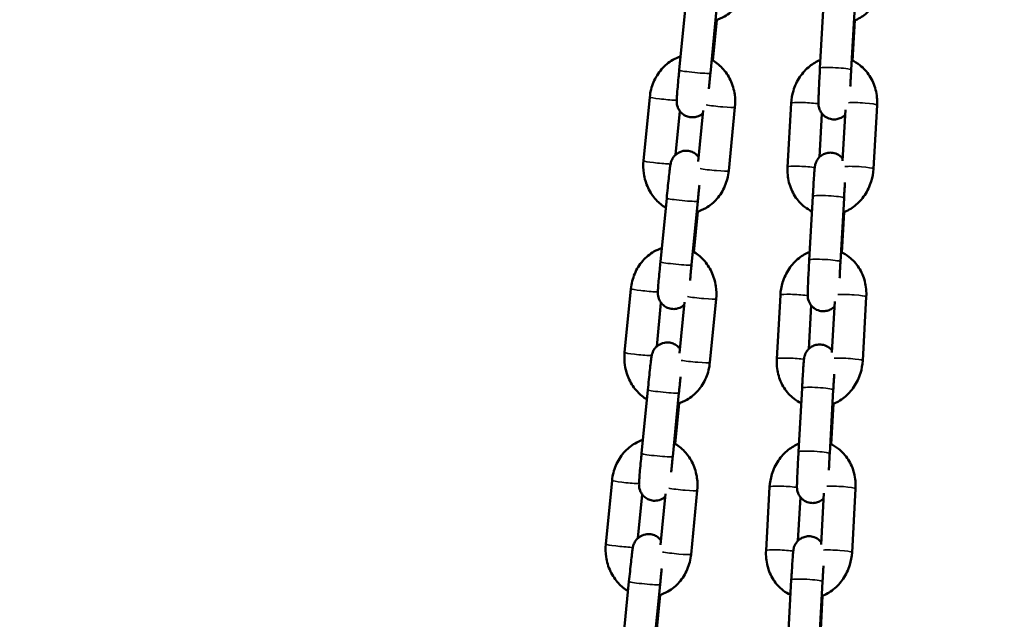
# Model space of a CAD drawing. Units: millimetres. Extents: x -425 to 8153, y 6 to 6154.
# Drawn here: x 1353 to 1542, y 4792 to 4907 of the extents above; entities that cross this region are included whole.
import ezdxf

# ---------------------------------------------------------------- set-up
doc = ezdxf.new("R2010")
doc.units = ezdxf.units.MM
doc.header["$MEASUREMENT"] = 0
doc.layers.add('Visible (ISO)', color=7, linetype='Continuous', lineweight=50)
doc.layers.add('Visible Narrow (ISO)', color=7, linetype='Continuous', lineweight=35)
doc.styles.get("Standard").update_dxf_attribs({"font": 'square721_bt_roman.ttf'})
doc.dimstyles.get("Standard").update_dxf_attribs({"dimtxt": 200, "dimasz": 100, "dimexe": 0.18, "dimexo": 0.0625, "dimgap": 40, "dimtad": 1, "dimdec": 0, "dimlfac": 0.1, "dimrnd": 5, "dimzin": 0, "dimdsep": 46, "dimtxsty": 'Standard', "dimcen": 0.09, "dimse1": 1, "dimse2": 1, "dimadec": 0, "dimazin": 0, "dimtfac": 1, "dimtdec": 0, "dimtofl": 0, "dimtmove": 0, "dimatfit": 3, "dimfxl": 1, "dimtolj": 1, "dimtzin": 0, "dimarcsym": 0})

# ---------------------------------------------------------------- blocks, each defined once
blk = doc.blocks.new('*D7')
at = {"color": 0, "lineweight": -2, "transparency": 16777216}
blk.add_line((101.02, 5880.24), (3809.02, 5880.24), dxfattribs=at)
at = {"color": 0, "transparency": 16777216}
for points in [[(101.02, 5896.9), (101.02, 5863.57), (1.02, 5880.24)], [(3809.02, 5896.9), (3809.02, 5863.57), (3909.02, 5880.24)]]:
    blk.add_solid(points, dxfattribs=at)
at = {"layer": 'Defpoints', "color": 0, "transparency": 16777216}
for p in [(3909.02, 5880.24), (1.02, 3495.34), (3909.02, 3495.34)]:
    blk.add_point(p, dxfattribs=at)
at = {"color": 0, "transparency": 16777216, "insert": (1955.02, 6022.79), "char_height": 200, "attachment_point": 5}
blk.add_mtext('\\A1;390', dxfattribs=at)

msp = doc.modelspace()

# ---------------------------------------------------------------- linework, layer by layer
at = {"layer": 'Visible (ISO)'}
for p, q in [((1479.69, 4897.75), (1480.89, 4909.97)), ((1485.66, 4897.16), (1486.86, 4909.39)), ((1507.37, 4910.35), (1506.68, 4898.12)), ((1513.36, 4910.02), (1512.68, 4897.79)), ((1486.88, 4907.41), (1486.12, 4899.63)), ((1512.95, 4899.57), (1513.38, 4907.32)), ((1472.83, 4880.37), (1474.04, 4892.59)), ((1484.29, 4890.01), (1483.33, 4880.22)), ((1490.38, 4890.64), (1489.18, 4878.42)), ((1501.15, 4891.41), (1500.46, 4879.18)), ((1511.02, 4880.38), (1511.57, 4890.17)), ((1516.95, 4878.83), (1517.63, 4891.06)), ((1478.98, 4881.51), (1479.8, 4889.92)), ((1507.05, 4889.45), (1506.58, 4881.06)), ((1476.08, 4860.98), (1477.28, 4873.2)), ((1505.31, 4873.56), (1504.62, 4861.33)), ((1511.3, 4873.23), (1510.61, 4861)), ((1482.05, 4860.39), (1483.25, 4872.62)), ((1483.27, 4870.65), (1482.5, 4862.86)), ((1510.89, 4862.78), (1511.32, 4870.53)), ((1469.22, 4843.6), (1470.42, 4855.82)), ((1499.09, 4854.62), (1498.4, 4842.39)), ((1514.89, 4842.04), (1515.57, 4854.27)), ((1475.36, 4844.75), (1476.19, 4853.15)), ((1480.68, 4853.24), (1479.71, 4843.45)), ((1486.77, 4853.87), (1485.57, 4841.65)), ((1504.99, 4852.66), (1504.52, 4844.27)), ((1508.96, 4843.59), (1509.51, 4853.38)), ((1472.46, 4824.21), (1473.66, 4836.44)), ((1478.43, 4823.63), (1479.63, 4835.85)), ((1503.25, 4836.77), (1502.56, 4824.54)), ((1509.24, 4836.44), (1508.55, 4824.21)), ((1479.66, 4833.88), (1478.89, 4826.1)), ((1508.83, 4825.99), (1509.26, 4833.74)), ((1465.61, 4806.83), (1466.81, 4819.05)), ((1471.75, 4807.98), (1472.57, 4816.38)), ((1477.06, 4816.47), (1476.1, 4806.68)), ((1483.15, 4817.1), (1481.95, 4804.88)), ((1497.03, 4817.83), (1496.34, 4805.6)), ((1506.9, 4806.8), (1507.45, 4816.59)), ((1512.83, 4805.25), (1513.51, 4817.48)), ((1502.93, 4815.87), (1502.46, 4807.48)), ((1468.85, 4787.45), (1470.05, 4799.67)), ((1501.19, 4799.98), (1500.5, 4787.75)), ((1507.18, 4799.65), (1506.49, 4787.42)), ((1474.82, 4786.86), (1476.02, 4799.08)), ((1476.04, 4797.11), (1475.28, 4789.33)), ((1506.77, 4789.2), (1507.2, 4796.95))]:
    msp.add_line(p, q, dxfattribs=at)
for points, knots in [([(1492.79, 4915.18), (1492.7, 4914.2), (1492.45, 4913.22), (1491.69, 4911.41), (1491.17, 4910.57), (1489.92, 4909.13), (1489.19, 4908.53), (1487.83, 4907.76), (1487.26, 4907.52), (1486.66, 4907.35)], [1.570796, 1.570796, 1.570796, 1.570796, 1.914552, 1.914552, 2.252619, 2.252619, 2.57689, 2.57689, 2.791052, 2.791052, 2.791052, 2.791052]), ([(1513.2, 4907.25), (1514.01, 4907.55), (1514.76, 4907.99), (1516.16, 4909.11), (1516.8, 4909.81), (1517.87, 4911.39), (1518.29, 4912.28), (1518.82, 4914), (1518.96, 4914.8), (1519.01, 4915.62)], [3.469318, 3.469318, 3.469318, 3.469318, 3.766943, 3.766943, 4.092182, 4.092182, 4.430471, 4.430471, 4.712389, 4.712389, 4.712389, 4.712389]), ([(1474.04, 4892.59), (1474.13, 4893.58), (1474.38, 4894.55), (1475.14, 4896.36), (1475.66, 4897.2), (1476.91, 4898.64), (1477.64, 4899.25), (1478.93, 4899.98), (1479.43, 4900.2), (1479.95, 4900.36)], [4.712389, 4.712389, 4.712389, 4.712389, 5.056145, 5.056145, 5.394212, 5.394212, 5.718482, 5.718482, 5.906162, 5.906162, 5.906162, 5.906162]), ([(1485.91, 4899.75), (1486.67, 4899.33), (1487.36, 4898.78), (1488.58, 4897.47), (1489.1, 4896.69), (1489.91, 4894.97), (1490.19, 4894.03), (1490.44, 4892.27), (1490.46, 4891.45), (1490.38, 4890.64)], [6.614433, 6.614433, 6.614433, 6.614433, 6.914764, 6.914764, 7.236552, 7.236552, 7.572701, 7.572701, 7.853982, 7.853982, 7.853982, 7.853982]), ([(1506.77, 4899.71), (1506.04, 4899.41), (1505.35, 4899), (1503.99, 4897.92), (1503.35, 4897.22), (1502.29, 4895.64), (1501.86, 4894.74), (1501.34, 4893.03), (1501.19, 4892.22), (1501.15, 4891.41)], [6.632851, 6.632851, 6.632851, 6.632851, 6.908535, 6.908535, 7.233775, 7.233775, 7.572064, 7.572064, 7.853982, 7.853982, 7.853982, 7.853982]), ([(1517.63, 4891.06), (1517.69, 4892.05), (1517.6, 4893.04), (1517.12, 4894.94), (1516.73, 4895.84), (1515.71, 4897.43), (1515.08, 4898.13), (1513.87, 4899.08), (1513.34, 4899.4), (1512.78, 4899.65)], [4.712389, 4.712389, 4.712389, 4.712389, 5.055671, 5.055671, 5.391646, 5.391646, 5.712263, 5.712263, 5.923581, 5.923581, 5.923581, 5.923581]), ([(1484.24, 4889.49), (1484.14, 4889.41), (1484.03, 4889.31), (1483.61, 4889.03), (1483.24, 4888.84), (1482.44, 4888.7), (1482.08, 4888.69), (1481.42, 4888.79), (1481.12, 4888.9), (1480.58, 4889.16), (1480.36, 4889.33), (1479.95, 4889.71), (1479.8, 4889.9), (1479.52, 4890.33), (1479.45, 4890.52), (1479.3, 4890.91), (1479.28, 4891.05), (1479.23, 4891.29), (1479.22, 4891.37), (1479.21, 4891.51), (1479.21, 4891.57), (1479.2, 4891.7), (1479.2, 4891.75), (1479.2, 4891.98), (1479.21, 4892.1), (1479.23, 4892.47), (1479.24, 4892.72), (1479.3, 4893.43), (1479.34, 4893.95), (1479.44, 4895.07), (1479.49, 4895.68), (1479.6, 4896.79), (1479.64, 4897.27), (1479.69, 4897.75)], [3.176614, 3.176614, 3.176614, 3.176614, 3.181745, 3.181745, 3.191075, 3.191075, 3.197125, 3.197125, 3.202733, 3.202733, 3.209129, 3.209129, 3.217814, 3.217814, 3.231763, 3.231763, 3.255566, 3.255566, 3.283169, 3.283169, 3.316033, 3.316033, 3.372172, 3.372172, 3.558997, 3.558997, 3.80256, 3.80256, 4.148817, 4.148817, 4.475643, 4.475643, 4.712389, 4.712389, 4.712389, 4.712389]), ([(1506.68, 4898.12), (1506.65, 4897.47), (1506.61, 4896.8), (1506.55, 4895.52), (1506.52, 4894.9), (1506.46, 4893.77), (1506.44, 4893.26), (1506.41, 4892.38), (1506.4, 4892.02), (1506.39, 4891.56), (1506.39, 4891.45), (1506.4, 4891.17), (1506.4, 4891.11), (1506.42, 4890.97), (1506.42, 4890.89), (1506.48, 4890.63), (1506.5, 4890.5), (1506.66, 4890.08), (1506.73, 4889.93), (1506.95, 4889.58), (1507.06, 4889.42), (1507.34, 4889.13), (1507.47, 4889), (1507.9, 4888.69), (1508.26, 4888.5), (1508.99, 4888.32), (1509.33, 4888.29), (1509.98, 4888.35), (1510.27, 4888.43), (1510.82, 4888.64), (1511.05, 4888.79), (1511.34, 4889.02), (1511.44, 4889.1), (1511.52, 4889.18)], [1.570796, 1.570796, 1.570796, 1.570796, 1.893059, 1.893059, 2.21559, 2.21559, 2.540209, 2.540209, 2.874149, 2.874149, 3.099696, 3.099696, 3.142363, 3.142363, 3.177098, 3.177098, 3.201885, 3.201885, 3.21262, 3.21262, 3.21919, 3.21919, 3.223433, 3.223433, 3.229794, 3.229794, 3.234467, 3.234467, 3.239066, 3.239066, 3.24456, 3.24456, 3.248085, 3.248085, 3.248085, 3.248085]), ([(1512.68, 4897.79), (1512.67, 4897.63), (1512.66, 4897.47), (1512.64, 4897.15), (1512.63, 4896.99), (1512.61, 4896.67), (1512.61, 4896.51), (1512.59, 4896.19), (1512.58, 4896.03), (1512.55, 4895.44), (1512.53, 4895.02), (1512.51, 4894.62)], [1.5707963, 1.5707963, 1.5707963, 1.5707963, 1.6497163, 1.6497163, 1.7296589, 1.7296589, 1.8096048, 1.8096048, 1.888534, 1.888534, 2.1096429, 2.1096429, 2.1096429, 2.1096429]), ([(1485.38, 4894.15), (1485.39, 4894.28), (1485.4, 4894.42), (1485.43, 4894.7), (1485.44, 4894.84), (1485.47, 4895.12), (1485.48, 4895.27), (1485.51, 4895.57), (1485.52, 4895.72), (1485.55, 4896.02), (1485.56, 4896.18), (1485.61, 4896.6), (1485.63, 4896.88), (1485.66, 4897.16)], [4.1780503, 4.1780503, 4.1780503, 4.1780503, 4.257978, 4.257978, 4.3362403, 4.3362403, 4.4154823, 4.4154823, 4.4947007, 4.4947007, 4.5728991, 4.5728991, 4.712389, 4.712389, 4.712389, 4.712389]), ([(1477.28, 4873.2), (1477.34, 4873.86), (1477.41, 4874.53), (1477.54, 4875.8), (1477.61, 4876.41), (1477.73, 4877.51), (1477.79, 4878.01), (1477.89, 4878.86), (1477.93, 4879.2), (1478, 4879.59), (1478.01, 4879.7), (1478.06, 4879.91), (1478.07, 4879.98), (1478.12, 4880.16), (1478.15, 4880.25), (1478.26, 4880.54), (1478.32, 4880.69), (1478.61, 4881.11), (1478.71, 4881.25), (1479, 4881.54), (1479.14, 4881.67), (1479.6, 4881.97), (1479.98, 4882.16), (1480.78, 4882.31), (1481.13, 4882.32), (1481.79, 4882.21), (1482.09, 4882.11), (1482.63, 4881.84), (1482.85, 4881.67), (1483.2, 4881.36), (1483.32, 4881.22), (1483.41, 4881.09)], [4.712389, 4.712389, 4.712389, 4.712389, 5.035156, 5.035156, 5.358436, 5.358436, 5.68477, 5.68477, 6.025593, 6.025593, 6.182672, 6.182672, 6.240603, 6.240603, 6.27826, 6.27826, 6.305861, 6.305861, 6.316586, 6.316586, 6.323338, 6.323338, 6.332668, 6.332668, 6.338717, 6.338717, 6.344326, 6.344326, 6.350722, 6.350722, 6.356863, 6.356863, 6.356863, 6.356863]), ([(1511.05, 4880.79), (1511, 4880.85), (1510.94, 4880.92), (1510.76, 4881.11), (1510.62, 4881.24), (1510.19, 4881.55), (1509.84, 4881.74), (1509.1, 4881.92), (1508.76, 4881.95), (1508.12, 4881.89), (1507.82, 4881.81), (1507.27, 4881.59), (1507.04, 4881.45), (1506.61, 4881.12), (1506.46, 4880.94), (1506.15, 4880.55), (1506.06, 4880.38), (1505.89, 4880.03), (1505.85, 4879.91), (1505.79, 4879.71), (1505.77, 4879.64), (1505.75, 4879.52), (1505.74, 4879.47), (1505.72, 4879.36), (1505.71, 4879.31), (1505.68, 4879.12), (1505.67, 4879.01), (1505.64, 4878.68), (1505.62, 4878.44), (1505.57, 4877.76), (1505.53, 4877.26), (1505.46, 4876.16), (1505.43, 4875.56), (1505.36, 4874.49), (1505.34, 4874.03), (1505.31, 4873.56)], [6.358129, 6.358129, 6.358129, 6.358129, 6.360783, 6.360783, 6.365025, 6.365025, 6.371387, 6.371387, 6.376059, 6.376059, 6.380659, 6.380659, 6.386153, 6.386153, 6.393959, 6.393959, 6.407127, 6.407127, 6.429917, 6.429917, 6.454713, 6.454713, 6.484635, 6.484635, 6.536588, 6.536588, 6.711405, 6.711405, 6.956441, 6.956441, 7.300267, 7.300267, 7.626215, 7.626215, 7.853982, 7.853982, 7.853982, 7.853982]), ([(1477.1, 4871.38), (1476.42, 4871.78), (1475.8, 4872.28), (1474.63, 4873.54), (1474.11, 4874.32), (1473.31, 4876.03), (1473.03, 4876.98), (1472.77, 4878.74), (1472.75, 4879.56), (1472.83, 4880.37)], [3.499803, 3.499803, 3.499803, 3.499803, 3.773172, 3.773172, 4.094959, 4.094959, 4.431108, 4.431108, 4.712389, 4.712389, 4.712389, 4.712389]), ([(1500.46, 4879.18), (1500.41, 4878.19), (1500.5, 4877.19), (1500.98, 4875.3), (1501.36, 4874.4), (1502.38, 4872.8), (1503.01, 4872.11), (1504.18, 4871.2), (1504.65, 4870.91), (1505.15, 4870.67)], [1.570796, 1.570796, 1.570796, 1.570796, 1.914078, 1.914078, 2.250053, 2.250053, 2.57067, 2.57067, 2.760688, 2.760688, 2.760688, 2.760688]), ([(1511.14, 4870.46), (1511.95, 4870.76), (1512.7, 4871.2), (1514.1, 4872.32), (1514.74, 4873.02), (1515.81, 4874.6), (1516.23, 4875.49), (1516.76, 4877.21), (1516.9, 4878.01), (1516.95, 4878.83)], [3.469318, 3.469318, 3.469318, 3.469318, 3.766943, 3.766943, 4.092182, 4.092182, 4.430471, 4.430471, 4.712389, 4.712389, 4.712389, 4.712389]), ([(1489.18, 4878.42), (1489.08, 4877.43), (1488.84, 4876.46), (1488.07, 4874.64), (1487.56, 4873.8), (1486.3, 4872.37), (1485.58, 4871.76), (1484.22, 4870.99), (1483.65, 4870.75), (1483.05, 4870.58)], [1.570796, 1.570796, 1.570796, 1.570796, 1.914552, 1.914552, 2.252619, 2.252619, 2.57689, 2.57689, 2.791052, 2.791052, 2.791052, 2.791052]), ([(1483.25, 4872.62), (1483.26, 4872.78), (1483.28, 4872.93), (1483.31, 4873.25), (1483.33, 4873.41), (1483.36, 4873.73), (1483.38, 4873.89), (1483.41, 4874.2), (1483.42, 4874.35), (1483.48, 4874.93), (1483.53, 4875.34), (1483.57, 4875.72)], [4.712389, 4.712389, 4.712389, 4.712389, 4.7911798, 4.7911798, 4.8709938, 4.8709938, 4.9508142, 4.9508142, 5.0296225, 5.0296225, 5.2478225, 5.2478225, 5.2478225, 5.2478225]), ([(1511.48, 4876.23), (1511.47, 4876.01), (1511.45, 4875.78), (1511.43, 4875.4), (1511.42, 4875.26), (1511.4, 4874.96), (1511.39, 4874.82), (1511.37, 4874.51), (1511.36, 4874.36), (1511.35, 4874.05), (1511.34, 4873.9), (1511.32, 4873.57), (1511.31, 4873.4), (1511.3, 4873.23)], [7.3166321, 7.3166321, 7.3166321, 7.3166321, 7.4523224, 7.4523224, 7.5308558, 7.5308558, 7.6103804, 7.6103804, 7.689887, 7.689887, 7.7683714, 7.7683714, 7.8539816, 7.8539816, 7.8539816, 7.8539816]), ([(1470.42, 4855.82), (1470.52, 4856.81), (1470.76, 4857.78), (1471.53, 4859.6), (1472.04, 4860.43), (1473.3, 4861.87), (1474.03, 4862.48), (1475.31, 4863.21), (1475.81, 4863.43), (1476.33, 4863.59)], [4.712389, 4.712389, 4.712389, 4.712389, 5.056145, 5.056145, 5.394212, 5.394212, 5.718482, 5.718482, 5.906162, 5.906162, 5.906162, 5.906162]), ([(1482.3, 4862.98), (1483.06, 4862.56), (1483.75, 4862.01), (1484.97, 4860.7), (1485.49, 4859.92), (1486.29, 4858.2), (1486.57, 4857.26), (1486.83, 4855.5), (1486.85, 4854.68), (1486.77, 4853.87)], [6.614433, 6.614433, 6.614433, 6.614433, 6.914764, 6.914764, 7.236552, 7.236552, 7.572701, 7.572701, 7.853982, 7.853982, 7.853982, 7.853982]), ([(1504.71, 4862.92), (1503.98, 4862.62), (1503.29, 4862.21), (1501.93, 4861.13), (1501.29, 4860.43), (1500.23, 4858.85), (1499.8, 4857.95), (1499.28, 4856.24), (1499.13, 4855.43), (1499.09, 4854.62)], [6.632851, 6.632851, 6.632851, 6.632851, 6.908535, 6.908535, 7.233775, 7.233775, 7.572064, 7.572064, 7.853982, 7.853982, 7.853982, 7.853982]), ([(1515.57, 4854.27), (1515.63, 4855.26), (1515.54, 4856.25), (1515.06, 4858.15), (1514.67, 4859.05), (1513.65, 4860.64), (1513.02, 4861.34), (1511.81, 4862.29), (1511.28, 4862.61), (1510.72, 4862.86)], [4.712389, 4.712389, 4.712389, 4.712389, 5.055671, 5.055671, 5.391646, 5.391646, 5.712263, 5.712263, 5.923581, 5.923581, 5.923581, 5.923581]), ([(1480.63, 4852.73), (1480.53, 4852.64), (1480.41, 4852.54), (1480, 4852.27), (1479.62, 4852.08), (1478.82, 4851.93), (1478.47, 4851.92), (1477.81, 4852.03), (1477.51, 4852.13), (1476.97, 4852.4), (1476.75, 4852.57), (1476.34, 4852.94), (1476.19, 4853.14), (1475.91, 4853.56), (1475.84, 4853.75), (1475.69, 4854.15), (1475.66, 4854.28), (1475.62, 4854.52), (1475.61, 4854.6), (1475.6, 4854.75), (1475.59, 4854.8), (1475.59, 4854.93), (1475.59, 4854.99), (1475.59, 4855.21), (1475.59, 4855.34), (1475.61, 4855.71), (1475.63, 4855.95), (1475.68, 4856.67), (1475.73, 4857.18), (1475.82, 4858.31), (1475.88, 4858.92), (1475.98, 4860.02), (1476.03, 4860.5), (1476.08, 4860.98)], [3.176614, 3.176614, 3.176614, 3.176614, 3.181745, 3.181745, 3.191075, 3.191075, 3.197125, 3.197125, 3.202733, 3.202733, 3.209129, 3.209129, 3.217814, 3.217814, 3.231763, 3.231763, 3.255566, 3.255566, 3.283169, 3.283169, 3.316033, 3.316033, 3.372172, 3.372172, 3.558997, 3.558997, 3.80256, 3.80256, 4.148817, 4.148817, 4.475643, 4.475643, 4.712389, 4.712389, 4.712389, 4.712389]), ([(1481.77, 4857.38), (1481.78, 4857.52), (1481.79, 4857.65), (1481.81, 4857.93), (1481.83, 4858.07), (1481.85, 4858.36), (1481.87, 4858.5), (1481.89, 4858.8), (1481.91, 4858.95), (1481.94, 4859.26), (1481.95, 4859.41), (1481.99, 4859.84), (1482.02, 4860.12), (1482.05, 4860.39)], [4.1780503, 4.1780503, 4.1780503, 4.1780503, 4.257978, 4.257978, 4.3362403, 4.3362403, 4.4154823, 4.4154823, 4.4947007, 4.4947007, 4.5728991, 4.5728991, 4.712389, 4.712389, 4.712389, 4.712389]), ([(1504.62, 4861.33), (1504.59, 4860.68), (1504.55, 4860.01), (1504.49, 4858.73), (1504.46, 4858.11), (1504.4, 4856.98), (1504.38, 4856.47), (1504.35, 4855.59), (1504.34, 4855.23), (1504.33, 4854.77), (1504.32, 4854.66), (1504.34, 4854.38), (1504.34, 4854.32), (1504.36, 4854.18), (1504.36, 4854.1), (1504.41, 4853.84), (1504.44, 4853.71), (1504.6, 4853.29), (1504.67, 4853.14), (1504.89, 4852.79), (1505, 4852.63), (1505.28, 4852.34), (1505.41, 4852.21), (1505.84, 4851.9), (1506.2, 4851.71), (1506.93, 4851.53), (1507.27, 4851.5), (1507.92, 4851.56), (1508.21, 4851.64), (1508.76, 4851.86), (1508.99, 4852), (1509.28, 4852.23), (1509.38, 4852.31), (1509.46, 4852.39)], [1.570796, 1.570796, 1.570796, 1.570796, 1.893059, 1.893059, 2.21559, 2.21559, 2.540209, 2.540209, 2.874149, 2.874149, 3.099696, 3.099696, 3.142363, 3.142363, 3.177098, 3.177098, 3.201885, 3.201885, 3.21262, 3.21262, 3.21919, 3.21919, 3.223433, 3.223433, 3.229794, 3.229794, 3.234467, 3.234467, 3.239066, 3.239066, 3.24456, 3.24456, 3.248085, 3.248085, 3.248085, 3.248085]), ([(1510.61, 4861), (1510.61, 4860.84), (1510.6, 4860.68), (1510.58, 4860.36), (1510.57, 4860.2), (1510.55, 4859.88), (1510.55, 4859.72), (1510.53, 4859.4), (1510.52, 4859.24), (1510.49, 4858.66), (1510.47, 4858.23), (1510.45, 4857.83)], [1.5707963, 1.5707963, 1.5707963, 1.5707963, 1.6497163, 1.6497163, 1.7296589, 1.7296589, 1.8096048, 1.8096048, 1.888534, 1.888534, 2.1096429, 2.1096429, 2.1096429, 2.1096429]), ([(1473.66, 4836.44), (1473.73, 4837.09), (1473.8, 4837.76), (1473.93, 4839.03), (1473.99, 4839.64), (1474.12, 4840.74), (1474.17, 4841.24), (1474.28, 4842.09), (1474.32, 4842.43), (1474.38, 4842.83), (1474.4, 4842.93), (1474.44, 4843.15), (1474.46, 4843.21), (1474.51, 4843.4), (1474.54, 4843.48), (1474.65, 4843.77), (1474.7, 4843.92), (1474.99, 4844.34), (1475.1, 4844.49), (1475.39, 4844.77), (1475.53, 4844.9), (1475.99, 4845.2), (1476.36, 4845.4), (1477.16, 4845.54), (1477.52, 4845.55), (1478.18, 4845.45), (1478.48, 4845.34), (1479.02, 4845.07), (1479.24, 4844.91), (1479.58, 4844.59), (1479.7, 4844.45), (1479.8, 4844.32)], [4.712389, 4.712389, 4.712389, 4.712389, 5.035156, 5.035156, 5.358436, 5.358436, 5.68477, 5.68477, 6.025593, 6.025593, 6.182672, 6.182672, 6.240603, 6.240603, 6.27826, 6.27826, 6.305861, 6.305861, 6.316586, 6.316586, 6.323338, 6.323338, 6.332668, 6.332668, 6.338717, 6.338717, 6.344326, 6.344326, 6.350722, 6.350722, 6.356863, 6.356863, 6.356863, 6.356863]), ([(1508.99, 4844), (1508.94, 4844.07), (1508.88, 4844.13), (1508.7, 4844.32), (1508.56, 4844.45), (1508.13, 4844.76), (1507.78, 4844.95), (1507.04, 4845.13), (1506.7, 4845.16), (1506.06, 4845.1), (1505.76, 4845.02), (1505.21, 4844.8), (1504.98, 4844.66), (1504.55, 4844.33), (1504.4, 4844.15), (1504.09, 4843.76), (1504, 4843.59), (1503.83, 4843.24), (1503.79, 4843.12), (1503.73, 4842.92), (1503.71, 4842.85), (1503.69, 4842.73), (1503.68, 4842.68), (1503.66, 4842.57), (1503.65, 4842.52), (1503.62, 4842.33), (1503.61, 4842.22), (1503.58, 4841.89), (1503.56, 4841.65), (1503.51, 4840.97), (1503.47, 4840.47), (1503.4, 4839.37), (1503.37, 4838.77), (1503.3, 4837.7), (1503.28, 4837.24), (1503.25, 4836.77)], [6.358129, 6.358129, 6.358129, 6.358129, 6.360783, 6.360783, 6.365025, 6.365025, 6.371387, 6.371387, 6.376059, 6.376059, 6.380659, 6.380659, 6.386153, 6.386153, 6.393959, 6.393959, 6.407127, 6.407127, 6.429917, 6.429917, 6.454713, 6.454713, 6.484635, 6.484635, 6.536588, 6.536588, 6.711405, 6.711405, 6.956441, 6.956441, 7.300267, 7.300267, 7.626215, 7.626215, 7.853982, 7.853982, 7.853982, 7.853982]), ([(1473.48, 4834.61), (1472.8, 4835.01), (1472.19, 4835.52), (1471.02, 4836.77), (1470.5, 4837.55), (1469.69, 4839.27), (1469.41, 4840.21), (1469.16, 4841.97), (1469.14, 4842.79), (1469.22, 4843.6)], [3.499803, 3.499803, 3.499803, 3.499803, 3.773172, 3.773172, 4.094959, 4.094959, 4.431108, 4.431108, 4.712389, 4.712389, 4.712389, 4.712389]), ([(1485.57, 4841.65), (1485.47, 4840.66), (1485.22, 4839.69), (1484.46, 4837.88), (1483.95, 4837.04), (1482.69, 4835.6), (1481.96, 4834.99), (1480.61, 4834.22), (1480.03, 4833.98), (1479.43, 4833.81)], [1.570796, 1.570796, 1.570796, 1.570796, 1.914552, 1.914552, 2.252619, 2.252619, 2.57689, 2.57689, 2.791052, 2.791052, 2.791052, 2.791052]), ([(1498.4, 4842.39), (1498.35, 4841.4), (1498.44, 4840.4), (1498.92, 4838.51), (1499.3, 4837.61), (1500.32, 4836.01), (1500.95, 4835.32), (1502.12, 4834.41), (1502.59, 4834.12), (1503.09, 4833.88)], [1.570796, 1.570796, 1.570796, 1.570796, 1.914078, 1.914078, 2.250053, 2.250053, 2.57067, 2.57067, 2.760688, 2.760688, 2.760688, 2.760688]), ([(1509.08, 4833.67), (1509.89, 4833.97), (1510.64, 4834.41), (1512.04, 4835.53), (1512.68, 4836.23), (1513.75, 4837.81), (1514.17, 4838.7), (1514.7, 4840.42), (1514.84, 4841.22), (1514.89, 4842.04)], [3.469318, 3.469318, 3.469318, 3.469318, 3.766943, 3.766943, 4.092182, 4.092182, 4.430471, 4.430471, 4.712389, 4.712389, 4.712389, 4.712389]), ([(1509.42, 4839.44), (1509.41, 4839.22), (1509.39, 4838.99), (1509.37, 4838.61), (1509.36, 4838.47), (1509.34, 4838.18), (1509.33, 4838.03), (1509.31, 4837.72), (1509.3, 4837.57), (1509.29, 4837.26), (1509.28, 4837.11), (1509.26, 4836.78), (1509.25, 4836.61), (1509.24, 4836.44)], [7.3166321, 7.3166321, 7.3166321, 7.3166321, 7.4523224, 7.4523224, 7.5308558, 7.5308558, 7.6103804, 7.6103804, 7.689887, 7.689887, 7.7683714, 7.7683714, 7.8539816, 7.8539816, 7.8539816, 7.8539816]), ([(1479.63, 4835.85), (1479.65, 4836.01), (1479.67, 4836.17), (1479.7, 4836.48), (1479.71, 4836.64), (1479.75, 4836.96), (1479.76, 4837.12), (1479.79, 4837.43), (1479.81, 4837.59), (1479.87, 4838.16), (1479.91, 4838.57), (1479.95, 4838.96)], [4.712389, 4.712389, 4.712389, 4.712389, 4.7911798, 4.7911798, 4.8709938, 4.8709938, 4.9508142, 4.9508142, 5.0296225, 5.0296225, 5.2478225, 5.2478225, 5.2478225, 5.2478225]), ([(1466.81, 4819.05), (1466.91, 4820.04), (1467.15, 4821.02), (1467.91, 4822.83), (1468.43, 4823.67), (1469.68, 4825.1), (1470.41, 4825.71), (1471.7, 4826.44), (1472.2, 4826.66), (1472.72, 4826.83)], [4.712389, 4.712389, 4.712389, 4.712389, 5.056145, 5.056145, 5.394212, 5.394212, 5.718482, 5.718482, 5.906162, 5.906162, 5.906162, 5.906162]), ([(1478.69, 4826.21), (1479.45, 4825.79), (1480.13, 4825.24), (1481.35, 4823.93), (1481.87, 4823.15), (1482.68, 4821.44), (1482.96, 4820.5), (1483.21, 4818.73), (1483.23, 4817.91), (1483.15, 4817.1)], [6.614433, 6.614433, 6.614433, 6.614433, 6.914764, 6.914764, 7.236552, 7.236552, 7.572701, 7.572701, 7.853982, 7.853982, 7.853982, 7.853982]), ([(1502.65, 4826.13), (1501.92, 4825.83), (1501.23, 4825.42), (1499.87, 4824.34), (1499.23, 4823.64), (1498.17, 4822.06), (1497.74, 4821.17), (1497.22, 4819.45), (1497.07, 4818.64), (1497.03, 4817.83)], [6.632851, 6.632851, 6.632851, 6.632851, 6.908535, 6.908535, 7.233775, 7.233775, 7.572064, 7.572064, 7.853982, 7.853982, 7.853982, 7.853982]), ([(1513.51, 4817.48), (1513.57, 4818.47), (1513.48, 4819.46), (1513, 4821.36), (1512.61, 4822.26), (1511.59, 4823.85), (1510.96, 4824.55), (1509.75, 4825.5), (1509.22, 4825.82), (1508.66, 4826.07)], [4.712389, 4.712389, 4.712389, 4.712389, 5.055671, 5.055671, 5.391646, 5.391646, 5.712263, 5.712263, 5.923581, 5.923581, 5.923581, 5.923581]), ([(1477.01, 4815.96), (1476.91, 4815.87), (1476.8, 4815.77), (1476.39, 4815.5), (1476.01, 4815.31), (1475.21, 4815.16), (1474.85, 4815.15), (1474.2, 4815.26), (1473.9, 4815.36), (1473.36, 4815.63), (1473.13, 4815.8), (1472.72, 4816.17), (1472.58, 4816.37), (1472.3, 4816.8), (1472.22, 4816.98), (1472.08, 4817.38), (1472.05, 4817.52), (1472.01, 4817.75), (1472, 4817.83), (1471.98, 4817.98), (1471.98, 4818.03), (1471.97, 4818.16), (1471.97, 4818.22), (1471.97, 4818.44), (1471.98, 4818.57), (1472, 4818.94), (1472.02, 4819.18), (1472.07, 4819.9), (1472.11, 4820.41), (1472.21, 4821.54), (1472.26, 4822.15), (1472.37, 4823.25), (1472.41, 4823.73), (1472.46, 4824.21)], [3.176614, 3.176614, 3.176614, 3.176614, 3.181745, 3.181745, 3.191075, 3.191075, 3.197125, 3.197125, 3.202733, 3.202733, 3.209129, 3.209129, 3.217814, 3.217814, 3.231763, 3.231763, 3.255566, 3.255566, 3.283169, 3.283169, 3.316033, 3.316033, 3.372172, 3.372172, 3.558997, 3.558997, 3.80256, 3.80256, 4.148817, 4.148817, 4.475643, 4.475643, 4.712389, 4.712389, 4.712389, 4.712389]), ([(1502.56, 4824.54), (1502.53, 4823.89), (1502.49, 4823.22), (1502.43, 4821.94), (1502.4, 4821.32), (1502.34, 4820.19), (1502.32, 4819.68), (1502.29, 4818.8), (1502.28, 4818.44), (1502.27, 4817.98), (1502.26, 4817.87), (1502.28, 4817.59), (1502.28, 4817.53), (1502.3, 4817.39), (1502.3, 4817.31), (1502.35, 4817.05), (1502.38, 4816.92), (1502.54, 4816.5), (1502.61, 4816.35), (1502.83, 4816), (1502.94, 4815.84), (1503.22, 4815.55), (1503.35, 4815.42), (1503.78, 4815.11), (1504.14, 4814.92), (1504.87, 4814.74), (1505.21, 4814.71), (1505.86, 4814.77), (1506.15, 4814.85), (1506.7, 4815.07), (1506.93, 4815.21), (1507.22, 4815.44), (1507.32, 4815.52), (1507.4, 4815.6)], [1.570796, 1.570796, 1.570796, 1.570796, 1.893059, 1.893059, 2.21559, 2.21559, 2.540209, 2.540209, 2.874149, 2.874149, 3.099696, 3.099696, 3.142363, 3.142363, 3.177098, 3.177098, 3.201885, 3.201885, 3.21262, 3.21262, 3.21919, 3.21919, 3.223433, 3.223433, 3.229794, 3.229794, 3.234467, 3.234467, 3.239066, 3.239066, 3.24456, 3.24456, 3.248085, 3.248085, 3.248085, 3.248085]), ([(1508.55, 4824.21), (1508.55, 4824.05), (1508.54, 4823.89), (1508.52, 4823.57), (1508.51, 4823.41), (1508.49, 4823.09), (1508.48, 4822.93), (1508.47, 4822.61), (1508.46, 4822.45), (1508.43, 4821.87), (1508.41, 4821.44), (1508.39, 4821.04)], [1.5707963, 1.5707963, 1.5707963, 1.5707963, 1.6497163, 1.6497163, 1.7296589, 1.7296589, 1.8096048, 1.8096048, 1.888534, 1.888534, 2.1096429, 2.1096429, 2.1096429, 2.1096429]), ([(1478.15, 4820.62), (1478.16, 4820.75), (1478.18, 4820.89), (1478.2, 4821.16), (1478.21, 4821.3), (1478.24, 4821.59), (1478.25, 4821.73), (1478.28, 4822.03), (1478.29, 4822.18), (1478.32, 4822.49), (1478.34, 4822.64), (1478.38, 4823.07), (1478.41, 4823.35), (1478.43, 4823.63)], [4.1780503, 4.1780503, 4.1780503, 4.1780503, 4.257978, 4.257978, 4.3362403, 4.3362403, 4.4154823, 4.4154823, 4.4947007, 4.4947007, 4.5728991, 4.5728991, 4.712389, 4.712389, 4.712389, 4.712389]), ([(1470.05, 4799.67), (1470.11, 4800.33), (1470.18, 4800.99), (1470.31, 4802.26), (1470.38, 4802.87), (1470.5, 4803.98), (1470.56, 4804.47), (1470.66, 4805.32), (1470.71, 4805.66), (1470.77, 4806.06), (1470.78, 4806.16), (1470.83, 4806.38), (1470.85, 4806.44), (1470.9, 4806.63), (1470.92, 4806.72), (1471.04, 4807), (1471.09, 4807.15), (1471.38, 4807.58), (1471.48, 4807.72), (1471.77, 4808.01), (1471.92, 4808.13), (1472.37, 4808.44), (1472.75, 4808.63), (1473.55, 4808.77), (1473.91, 4808.78), (1474.57, 4808.68), (1474.86, 4808.58), (1475.4, 4808.31), (1475.63, 4808.14), (1475.97, 4807.83), (1476.09, 4807.68), (1476.19, 4807.55)], [4.712389, 4.712389, 4.712389, 4.712389, 5.035156, 5.035156, 5.358436, 5.358436, 5.68477, 5.68477, 6.025593, 6.025593, 6.182672, 6.182672, 6.240603, 6.240603, 6.27826, 6.27826, 6.305861, 6.305861, 6.316586, 6.316586, 6.323338, 6.323338, 6.332668, 6.332668, 6.338717, 6.338717, 6.344326, 6.344326, 6.350722, 6.350722, 6.356863, 6.356863, 6.356863, 6.356863]), ([(1506.93, 4807.21), (1506.88, 4807.28), (1506.82, 4807.34), (1506.64, 4807.53), (1506.5, 4807.66), (1506.07, 4807.97), (1505.72, 4808.16), (1504.98, 4808.34), (1504.64, 4808.37), (1504, 4808.31), (1503.7, 4808.23), (1503.15, 4808.01), (1502.92, 4807.87), (1502.49, 4807.54), (1502.34, 4807.36), (1502.03, 4806.97), (1501.94, 4806.8), (1501.77, 4806.45), (1501.73, 4806.33), (1501.67, 4806.13), (1501.65, 4806.06), (1501.63, 4805.94), (1501.62, 4805.89), (1501.6, 4805.78), (1501.59, 4805.74), (1501.56, 4805.54), (1501.55, 4805.43), (1501.52, 4805.1), (1501.5, 4804.86), (1501.45, 4804.18), (1501.41, 4803.68), (1501.34, 4802.58), (1501.31, 4801.98), (1501.24, 4800.91), (1501.21, 4800.45), (1501.19, 4799.98)], [6.358129, 6.358129, 6.358129, 6.358129, 6.360783, 6.360783, 6.365025, 6.365025, 6.371387, 6.371387, 6.376059, 6.376059, 6.380659, 6.380659, 6.386153, 6.386153, 6.393959, 6.393959, 6.407127, 6.407127, 6.429917, 6.429917, 6.454713, 6.454713, 6.484635, 6.484635, 6.536588, 6.536588, 6.711405, 6.711405, 6.956441, 6.956441, 7.300267, 7.300267, 7.626215, 7.626215, 7.853982, 7.853982, 7.853982, 7.853982]), ([(1469.87, 4797.84), (1469.19, 4798.24), (1468.57, 4798.75), (1467.41, 4800), (1466.89, 4800.78), (1466.08, 4802.5), (1465.8, 4803.44), (1465.55, 4805.2), (1465.53, 4806.02), (1465.61, 4806.83)], [3.499803, 3.499803, 3.499803, 3.499803, 3.773172, 3.773172, 4.094959, 4.094959, 4.431108, 4.431108, 4.712389, 4.712389, 4.712389, 4.712389]), ([(1496.34, 4805.6), (1496.29, 4804.61), (1496.38, 4803.61), (1496.86, 4801.72), (1497.24, 4800.82), (1498.26, 4799.22), (1498.89, 4798.53), (1500.06, 4797.62), (1500.53, 4797.33), (1501.03, 4797.09)], [1.570796, 1.570796, 1.570796, 1.570796, 1.914078, 1.914078, 2.250053, 2.250053, 2.57067, 2.57067, 2.760688, 2.760688, 2.760688, 2.760688]), ([(1507.02, 4796.88), (1507.83, 4797.18), (1508.58, 4797.62), (1509.98, 4798.74), (1510.62, 4799.44), (1511.69, 4801.02), (1512.11, 4801.91), (1512.64, 4803.63), (1512.78, 4804.43), (1512.83, 4805.25)], [3.469318, 3.469318, 3.469318, 3.469318, 3.766943, 3.766943, 4.092182, 4.092182, 4.430471, 4.430471, 4.712389, 4.712389, 4.712389, 4.712389]), ([(1481.95, 4804.88), (1481.85, 4803.89), (1481.61, 4802.92), (1480.85, 4801.11), (1480.33, 4800.27), (1479.08, 4798.83), (1478.35, 4798.22), (1476.99, 4797.46), (1476.42, 4797.21), (1475.82, 4797.04)], [1.570796, 1.570796, 1.570796, 1.570796, 1.914552, 1.914552, 2.252619, 2.252619, 2.57689, 2.57689, 2.791052, 2.791052, 2.791052, 2.791052]), ([(1476.02, 4799.08), (1476.04, 4799.24), (1476.05, 4799.4), (1476.08, 4799.72), (1476.1, 4799.88), (1476.13, 4800.19), (1476.15, 4800.35), (1476.18, 4800.66), (1476.2, 4800.82), (1476.26, 4801.39), (1476.3, 4801.8), (1476.34, 4802.19)], [4.712389, 4.712389, 4.712389, 4.712389, 4.7911798, 4.7911798, 4.8709938, 4.8709938, 4.9508142, 4.9508142, 5.0296225, 5.0296225, 5.2478225, 5.2478225, 5.2478225, 5.2478225]), ([(1507.36, 4802.65), (1507.35, 4802.43), (1507.33, 4802.2), (1507.31, 4801.82), (1507.3, 4801.68), (1507.28, 4801.39), (1507.27, 4801.24), (1507.25, 4800.93), (1507.24, 4800.78), (1507.23, 4800.47), (1507.22, 4800.32), (1507.2, 4799.99), (1507.19, 4799.82), (1507.18, 4799.65)], [7.3166321, 7.3166321, 7.3166321, 7.3166321, 7.4523224, 7.4523224, 7.5308558, 7.5308558, 7.6103804, 7.6103804, 7.689887, 7.689887, 7.7683714, 7.7683714, 7.8539816, 7.8539816, 7.8539816, 7.8539816])]:
    msp.add_open_spline(points, degree=3, knots=knots, dxfattribs=at)
at = {"layer": 'Visible Narrow (ISO)'}
for centre, major_axis, ratio, start_param, end_param in [((1482.67, 4897.46), (2.99, -0.29), 0.054463, 3.298672, 6.126106), ((1509.68, 4897.96), (-3, 0.17), 0.090749, 3.298672, 6.126106), ((1477.02, 4892.3), (-2.99, 0.29), 0.054463, 0.119816, 2.276507), ((1487.39, 4890.93), (2.99, -0.29), 0.054463, 3.722477, 6.148411), ((1504.14, 4891.24), (-3, 0.17), 0.090749, 3.98814, 6.162393), ((1514.64, 4891.22), (3, -0.17), 0.090749, 0.134607, 2.557539), ((1475.82, 4880.07), (-2.99, 0.29), 0.054463, 0.120335, 2.286356), ((1486.19, 4878.71), (2.99, -0.29), 0.054463, 3.722477, 6.148411), ((1503.46, 4879.01), (-3, 0.17), 0.090749, 4.001986, 6.163122), ((1513.95, 4878.99), (3, -0.17), 0.090749, 0.134607, 2.557539), ((1480.26, 4872.91), (2.99, -0.29), 0.054463, 3.298672, 6.126106), ((1508.3, 4873.4), (3, -0.17), 0.090749, 0.15708, 2.984513), ((1479.06, 4860.69), (2.99, -0.29), 0.054463, 3.298672, 6.126106), ((1507.62, 4861.17), (-3, 0.17), 0.090749, 3.298672, 6.126106), ((1473.41, 4855.53), (-2.99, 0.29), 0.054463, 0.119816, 2.276507), ((1483.78, 4854.17), (2.99, -0.29), 0.054463, 3.722477, 6.148411), ((1502.08, 4854.45), (-3, 0.17), 0.090749, 3.98814, 6.162393), ((1512.58, 4854.43), (3, -0.17), 0.090749, 0.134607, 2.557539), ((1472.21, 4843.31), (-2.99, 0.29), 0.054463, 0.120335, 2.286356), ((1482.58, 4841.94), (2.99, -0.29), 0.054463, 3.722477, 6.148411), ((1501.4, 4842.22), (-3, 0.17), 0.090749, 4.001986, 6.163122), ((1511.89, 4842.2), (3, -0.17), 0.090749, 0.134607, 2.557539), ((1476.65, 4836.14), (2.99, -0.29), 0.054463, 3.298672, 6.126106), ((1506.24, 4836.61), (3, -0.17), 0.090749, 0.15708, 2.984513), ((1475.45, 4823.92), (2.99, -0.29), 0.054463, 3.298672, 6.126106), ((1505.56, 4824.38), (-3, 0.17), 0.090749, 3.298672, 6.126106), ((1469.79, 4818.76), (-2.99, 0.29), 0.054463, 0.119816, 2.276507), ((1480.17, 4817.4), (2.99, -0.29), 0.054463, 3.722477, 6.148411), ((1500.02, 4817.66), (-3, 0.17), 0.090749, 3.98814, 6.162393), ((1510.52, 4817.64), (3, -0.17), 0.090749, 0.134607, 2.557539), ((1468.59, 4806.54), (-2.99, 0.29), 0.054463, 0.120335, 2.286356), ((1478.97, 4805.17), (2.99, -0.29), 0.054463, 3.722477, 6.148411), ((1499.34, 4805.43), (-3, 0.17), 0.090749, 4.001986, 6.163122), ((1509.83, 4805.41), (3, -0.17), 0.090749, 0.134607, 2.557539), ((1473.04, 4799.37), (2.99, -0.29), 0.054463, 3.298672, 6.126106), ((1504.18, 4799.82), (3, -0.17), 0.090749, 0.15708, 2.984513)]:
    msp.add_ellipse(centre, major_axis=major_axis, ratio=ratio, start_param=start_param, end_param=end_param, dxfattribs=at)

# ---------------------------------------------------------------- dimensions: what is measured, and where the dimension line sits
dim = msp.add_linear_dim(base=(3909.02, 5880.24), p1=(1.02, 3495.34), p2=(3909.02, 3495.34), dimstyle='Standard')
dim.commit()
dim.dimension.update_dxf_attribs({"geometry": '*D7', "text_midpoint": (1955.02, 6022.79)})

doc.saveas('drawing.dxf')
